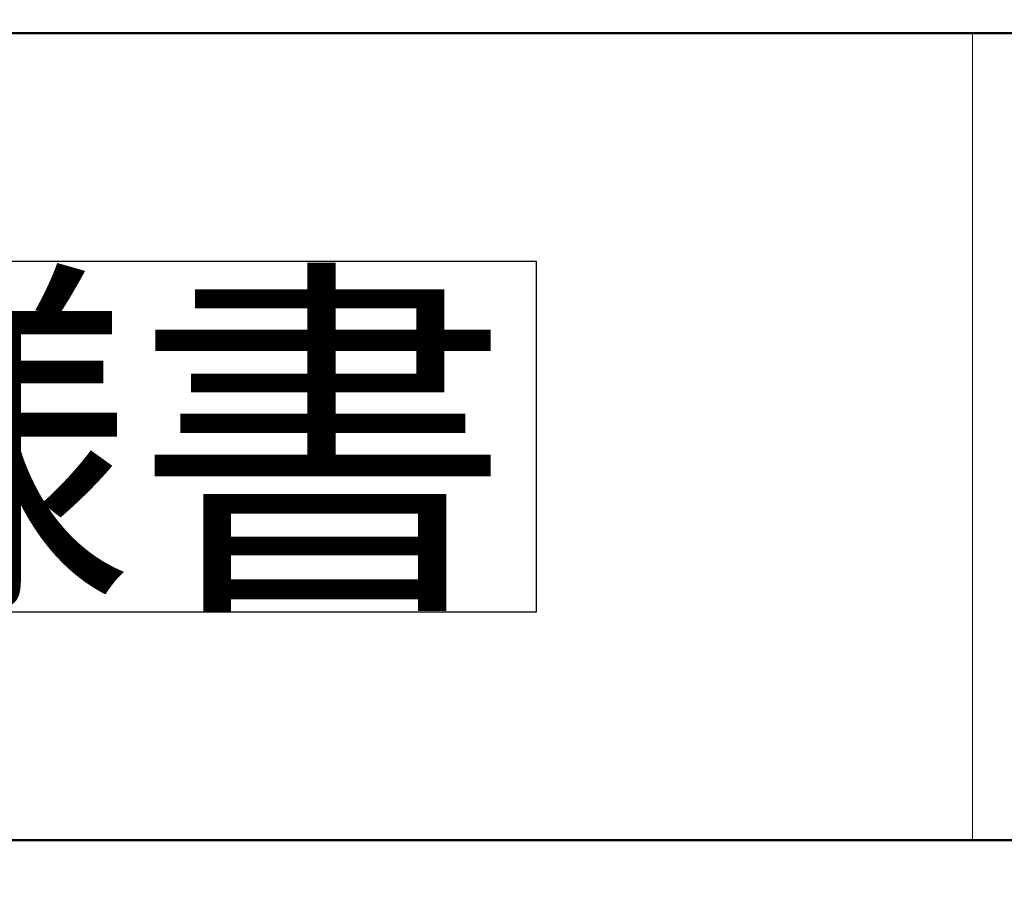
# Model space of a CAD drawing. Units: millimetres. Extents: x 5 to 407, y 4 to 285.
# Drawn here: x 70 to 95, y 4 to 26 of the extents above; entities that cross this region are included whole.
import ezdxf

# ---------------------------------------------------------------- set-up
doc = ezdxf.new("R2010")
doc.units = ezdxf.units.MM
doc.header["$LTSCALE"] = 0.25
for name, color, linetype, lineweight in [('10', 214, 'Continuous', 50), ('11', 7, 'Continuous', 30), ('3', 214, 'Continuous', 9)]:
    doc.layers.add(name, color=color, linetype=linetype, lineweight=lineweight)
doc.styles.get("Standard").update_dxf_attribs({"font": 'txt', "bigfont": 'bigfont'})
doc.styles.add('ＭＳ ゴシック', font='txt')
doc.dimstyles.get("Standard").update_dxf_attribs({"dimtxt": 0.18, "dimasz": 0.18, "dimexe": 0.18, "dimexo": 0.0625, "dimgap": 0.09, "dimtad": 0, "dimtih": 1, "dimtoh": 1, "dimdec": 4, "dimzin": 0, "dimdsep": 46, "dimtxsty": 'Standard', "dimcen": 0.09, "dimadec": 0, "dimazin": 0, "dimtfac": 1, "dimtdec": 4, "dimtofl": 0, "dimtmove": 0, "dimatfit": 3, "dimfxl": 1, "dimtolj": 1, "dimtzin": 0, "dimarcsym": 0})

# ---------------------------------------------------------------- blocks, each defined once
blk = doc.blocks.new('*G16')
at = {"layer": '11', "color": 7, "linetype": 'Continuous', "lineweight": 30}
for p, q in [((83.334, 19.636), (53.334, 19.636)), ((83.334, 10.772), (83.334, 19.636)), ((53.334, 10.772), (83.334, 10.772))]:
    blk.add_line(p, q, dxfattribs=at)
blk = doc.blocks.new('_DOT')
at = {"color": 0}
blk.add_line((-0.5, 0), (-1, 0), dxfattribs=at)
at = {"color": 0, "const_width": 0.5}
blk.add_lwpolyline([(-0.25, 0, 1), (0.25, 0, 1)], format="xyb", close=True, dxfattribs=at)
blk = doc.blocks.new('Dim75')
at = {"layer": '3', "color": 214, "linetype": 'Continuous', "lineweight": 9}
for p, q in [((97.225, 64.808), (101.24, 64.808)), ((101.24, 37.908), (101.24, 64.808)), ((95.74, 37.908), (101.24, 37.908))]:
    blk.add_line(p, q, dxfattribs=at)
at = {"layer": '3', "color": 214, "linetype": 'Continuous', "lineweight": 9, "xscale": 0.6, "yscale": 0.6, "zscale": 0.6}
for p, rotation in [((101.24, 64.808), 89.99999999999991), ((101.24, 37.908), 269.9999999999998)]:
    blk.add_blockref('_DOT', p, dxfattribs=dict(at, rotation=rotation))
at = {"layer": '3', "color": 214, "linetype": 'Continuous', "lineweight": 9, "insert": (101.04, 51.358), "char_height": 3, "width": 95.71429, "attachment_point": 8, "rotation": 90, "style": 'ＭＳ ゴシック'}
blk.add_mtext('壁給水=538', dxfattribs=at)

msp = doc.modelspace()

# ---------------------------------------------------------------- linework, layer by layer
at = {"layer": '10', "color": 214, "linetype": 'Continuous', "lineweight": 50}
for p, q in [((5, 25.408), (405, 25.408)), ((5, 5), (405, 5))]:
    msp.add_line(p, q, dxfattribs=at)
at = {"layer": '11', "color": 7, "linetype": 'Continuous', "lineweight": 9}
msp.add_line((94.353, 5), (94.353, 25.408), dxfattribs=at)

# ---------------------------------------------------------------- block references
msp.add_blockref('*G16', (0, 0))

# ---------------------------------------------------------------- texts
at = {"layer": '11', "color": 7, "linetype": 'Continuous', "lineweight": 9, "insert": (68.376, 15.064), "char_height": 7, "width": 34.31536, "attachment_point": 5}
msp.add_mtext('{\\fＭＳ ゴシック;\\T0.750000;仕様書}', dxfattribs=at)

# ---------------------------------------------------------------- dimensions: what is measured, and where the dimension line sits
at = {"layer": '3', "color": 214, "linetype": 'Continuous', "lineweight": 9}
dim = msp.add_linear_dim(base=(101.24, 64.808), p1=(93.74, 37.908), p2=(95.225, 64.808), angle=90, text='壁<>', dimstyle='Standard', override={"dimscale": 1, "dimtxt": 3, "dimasz": 0.6, "dimexe": 0, "dimexo": 2, "dimgap": 0, "dimtad": 1, "dimtih": 0, "dimtoh": 0, "dimdec": 2, "dimzin": 8, "dimtxsty": 'ＭＳ ゴシック', "dimblk1": 'DOT', "dimblk2": 'DOT', "dimsah": 1, "dimse1": 0, "dimse2": 0, "dimtix": 0, "dimtofl": 1, "dimtmove": 2, "dimatfit": 2, "dimtzin": 8}, dxfattribs=at)
dim.commit()
dim.dimension.update_dxf_attribs({"geometry": 'Dim75', "text_midpoint": (99.54, 51.358), "dimtype": 160})

doc.saveas('drawing.dxf')
